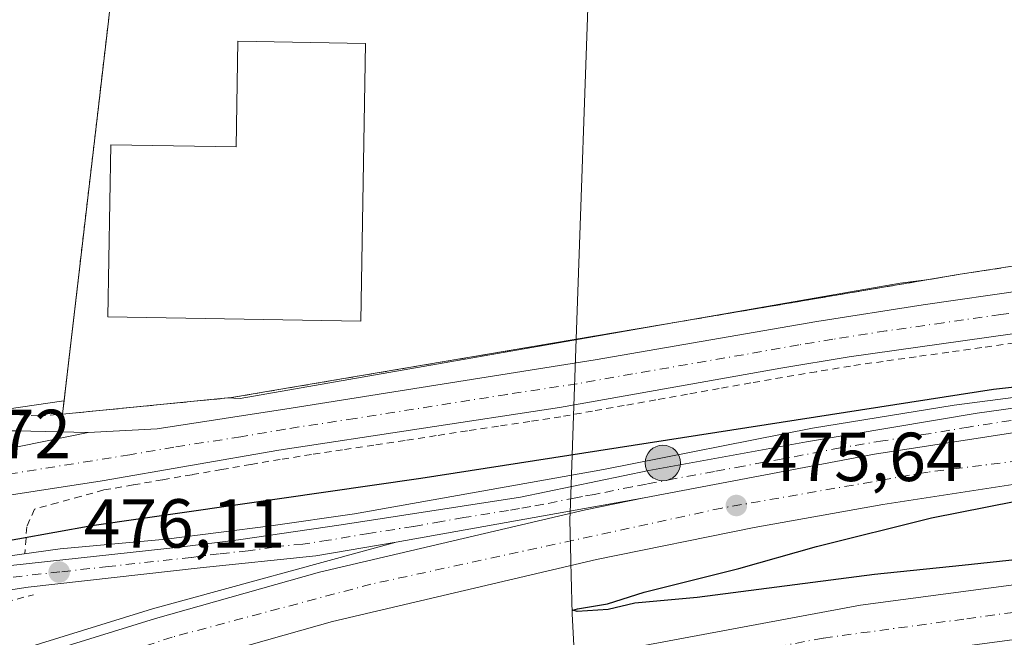
# Model space of a CAD drawing. Units: metres. Extents: x 579890 to 583338, y 4752031 to 4754384.
# Drawn here: x 580585 to 580727, y 4752647 to 4752736 of the extents above; entities that cross this region are included whole.
import ezdxf

# ---------------------------------------------------------------- set-up
doc = ezdxf.new("R2010")
doc.units = ezdxf.units.M
doc.header["$MEASUREMENT"] = 0
doc.linetypes.add('DGN Style 2', pattern=[1.6480167562047852, 0.988810053722871, -0.6592067024819142])
doc.linetypes.add('DGN Style 4', pattern=[2.6384748266838614, 1.318413404963828, -0.6592067024819142, 0.001648016756204785, -0.6592067024819142])
for name, color, linetype, lineweight in [('Alambrada', 7, 'DGN Style 2', 0), ('Arcén (en calzada doble)', 91, 'Continuous', 13), ('Carretera de calzada doble Cxs', 1, 'Continuous', 13), ('Carretera de calzada doble eje', 1, 'DGN Style 4', 0), ('Carretera de calzada única Cxs', 7, 'Continuous', 13), ('Carretera de calzada única eje', 7, 'DGN Style 4', 0), ('Cinta transportadora', 2, 'Continuous', 0), ('Cultivos leñosos CxS', 92, 'Continuous', 0), ('Curva de nivel maestra', 30, 'Continuous', 30), ('Depósito de residuos Cxs', 6, 'Continuous', 0), ('Edificación industrial Cxs', 135, 'Continuous', 13), ('Municipio', 91, 'Continuous', 13), ('Municipio CxS', 4, 'Continuous', 0), ('Núcleo urbano CxS', 7, 'Continuous', 0), ('Planta de tratamiento de residuos CxS', 135, 'Continuous', 0), ('Prado CxS', 92, 'Continuous', 0), ('Punto de cota en terreno', 7, 'Continuous', 0), ('Punto kilométrico de carretera', 7, 'Continuous', 0), ('Rótulo de punto de cota en terreno', 7, 'Continuous', 0)]:
    doc.layers.add(name, color=color, linetype=linetype, lineweight=lineweight)
doc.styles.add('Style-Arial', font='txt')

# ---------------------------------------------------------------- blocks, each defined once
blk = doc.blocks.new('*U19')
at = {"layer": 'Núcleo urbano CxS', "color": 7, "linetype": 'Continuous', "lineweight": 0}
blk.add_polyline3d([(580572.9883000003, 4752678.553099999, 472.957899999994), (580591.4984999998, 4752681.2766, 473.3984999999957), (580591.5066000001, 4752681.277799999, 473.3993000000046), (580591.2801000001, 4752679.340100001, 473.335500000001), (580615.1164999995, 4752681.672, 473.3705000000046), (580616.9419, 4752681.585100001, 473.3702000000048), (580680.5668000003, 4752692.7172, 473.2902000000031), (580680.5713000001, 4752692.718, 473.290599999993), (580680.5757999998, 4752692.718800001, 473.2909000000073), (580712.2883000001, 4752698.267300001, 473.3120000000054), (580716.8114, 4752698.8573, 473.5678000000044), (580720.9600999998, 4752699.5601, 473.4176000000007), (580765.9600999998, 4752706.440099999, 474.706600000005), (580785.5500999996, 4752709.0801, 474.1836999999941), (580794.5235000001, 4752708.993899999, 472.9949000000051), (580796.0429999996, 4752710.435500001, 472.710500000001), (580879.3350999998, 4752713.904100001, 469.8782999999967)], dxfattribs=at)
blk = doc.blocks.new('5PATER')
at = {"layer": 'Cultivos leñosos CxS', "linetype": 'Continuous', "lineweight": 0}
h = blk.add_hatch(color=51, dxfattribs=at)
edge = h.paths.add_edge_path()
edge.add_ellipse((0, 0), major_axis=(-0.1095731443231308, -0.1110710700762829), ratio=0.9994222409660322, start_angle=0, end_angle=360)
blk = doc.blocks.new('5HITCA')
at = {"layer": 'Cinta transportadora', "linetype": 'Continuous', "lineweight": 0}
h = blk.add_hatch(color=1, dxfattribs=at)
edge = h.paths.add_edge_path()
edge.add_arc((0, 0), 0.2558578010358639, 0, 360)
at = {"layer": 'Cinta transportadora', "color": 7, "linetype": 'Continuous', "lineweight": 0}
blk.add_circle((0, 0), 0.2558578010358639, dxfattribs=at)
blk = doc.blocks.new('*U35')
at = {"layer": 'Depósito de residuos Cxs', "color": 6, "linetype": 'Continuous', "lineweight": 0}
for points in [[(580673.1501000002, 4752833.720100001, 484.9036999999954), (580669.8701, 4752786.7601, 473.4456999999966), (580785.2301000003, 4752787.970100001, 480.8090999999986), (580785.4497999996, 4752733.797499999, 473.5504999999976), (580785.5500999996, 4752709.0801, 474.2284999999974), (580773.3239000002, 4752707.432499999, 474.1882999999943), (580765.9600999998, 4752706.440099999, 474.4250999999931), (580720.9600999998, 4752699.5601, 473.7075000000041), (580615.7100999998, 4752681.7301, 473.3920999999973), (580591.2801000001, 4752679.340100001, 473.8159000000014), (580597.9200999998, 4752736.140100001, 474.0268000000069), (580608.4401000004, 4752835.090100001, 472.6402999999991)], [(580635.0701000001, 4752732.940099999, 476.2207000000053), (580616.6201, 4752733.2401, 475.7084999999934), (580616.3701, 4752717.970100001, 479.7744999999995), (580598.2600999996, 4752718.290100001, 475.1652999999933), (580597.8201000001, 4752693.420100001, 476.9554000000062), (580634.3901000004, 4752692.800100001, 476.7580000000017)]]:
    blk.add_polyline3d(points, close=True, dxfattribs=at)

msp = doc.modelspace()

# ---------------------------------------------------------------- linework, layer by layer
at = {"layer": 'Alambrada', "color": 7, "linetype": 'DGN Style 2', "lineweight": 0, "extrusion": (-0.8544278384167028, 0.09798925924814884, 0.5102461896090552), "elevation": -30120.06172149844, "flags": 128}
msp.add_lwpolyline([(-4788037.309998962, 18419.49320339278), (-4787937.805746618, 18421.10535948141), (-4787880.619087826, 18420.86013501754)], dxfattribs=at)
at = {"layer": 'Alambrada', "color": 7, "linetype": 'DGN Style 2', "lineweight": 0}
for points in [[(580608.4401000004, 4752835.090100001, 472.6402999999991), (580673.1501000002, 4752833.720100001, 484.9036999999954), (580669.8701, 4752786.7601, 473.4456999999966), (580785.2301000003, 4752787.970100001, 480.8090999999986), (580785.5500999996, 4752709.0801, 474.2284999999974), (580765.9600999998, 4752706.440099999, 474.4250999999931), (580720.9600999998, 4752699.5601, 473.7075000000041), (580615.7100999998, 4752681.7301, 473.3920999999973), (580591.2801000001, 4752679.340100001, 473.8159000000014)], [(580728.8271000005, 4752689.640100001, 473.7075000000041), (580724.0856999997, 4752688.970100001, 473.6242000000057), (580719.3443, 4752688.300100001, 473.5212000000029), (580714.6029000003, 4752687.630100001, 473.4470000000001), (580709.8614999996, 4752686.960100001, 473.5169000000024), (580705.1201, 4752686.290100001, 473.5589999999939), (580700.2050999999, 4752685.470100001, 473.5442999999942), (580695.2901, 4752684.6501, 473.5069999999978), (580690.7200999996, 4752683.8387, 473.4603999999963), (580686.1501000002, 4752683.027100001, 473.4431999999942), (580681.5800999999, 4752682.215700001, 473.4680999999982), (580677.0100999996, 4752681.404300001, 473.6267999999982), (580672.4401000004, 4752680.592900001, 473.6150999999954), (580667.8701, 4752679.781500001, 473.6606000000029), (580663.3000999996, 4752678.970100001, 473.6551999999938), (580658.7933, 4752678.284499999, 473.6061000000045), (580654.2867000002, 4752677.598900001, 473.5871000000043), (580649.7801000001, 4752676.9133, 473.6916000000056), (580645.2732999995, 4752676.2279, 473.7563999999985), (580640.7666999997, 4752675.542300001, 473.7930000000051), (580636.2600999996, 4752674.856699999, 473.8255000000063), (580631.7533, 4752674.1711, 473.7357000000048), (580627.2467, 4752673.4857, 473.6490000000049), (580622.7401000002, 4752672.800100001, 473.6298999999999), (580618.4917000001, 4752672.061699999, 473.7088999999978), (580614.2433000002, 4752671.3233, 473.8000999999931), (580609.9951, 4752670.585100001, 473.8592999999965), (580605.7467, 4752669.846700001, 473.9048000000039), (580601.4983000001, 4752669.108300001, 473.9278000000049), (580597.2500999998, 4752668.370100001, 473.891499999998), (580593.9067000002, 4752667.450099999, 473.8712999999989), (580590.5632999997, 4752666.530099999, 474.0859999999957), (580587.2200999996, 4752665.610099999, 474.2526999999973), (580586.1201, 4752663.050100001, 474.8804999999993), (580585.8601000002, 4752659.1601, 475.6517000000022)], [(580547.3901000004, 4752681.640100001, 474.4383999999991), (580565.3501000004, 4752680.220100001, 473.4257000000071), (580587.8400999998, 4752679.090100001, 473.5195999999996), (580591.2801000001, 4752679.340100001, 473.8159000000014)], [(580575.1754999999, 4752650.060500001, 475.968200000003), (580587.0817999998, 4752653.235500001, 476.2673999999971)]]:
    msp.add_polyline3d(points, dxfattribs=at)
at = {"layer": 'Arcén (en calzada doble)', "color": 91, "linetype": 'Continuous', "lineweight": 13}
for points in [[(581142.7801000001, 4752700.130100001, 471.892200000002), (581106.0701000001, 4752694.4301, 473.7296999999963), (581086.4801000003, 4752692.220100001, 473.0304000000033), (581065.7600999996, 4752690.9301, 473.2265999999945), (581035.4600999998, 4752689.860099999, 471.7477000000072), (581022.6001000004, 4752689.420100001, 473.8288999999932), (580913.6401000004, 4752688.0801, 473.5105999999942), (580878.1700999998, 4752687.610099999, 473.4774000000034), (580876.2801000001, 4752687.590100001, 473.7890999999945), (580854.0301000001, 4752687.210100001, 474.7207999999956), (580802.6001000004, 4752688.440099999, 475.1649000000034), (580781.6901000004, 4752687.5101, 475.2960000000021), (580750.1601, 4752684.540100001, 475.0684999999939), (580720.1201, 4752680.6501, 475.2026999999944), (580699.6201, 4752677.300100001, 475.4453000000067), (580669.4401000004, 4752671.340100001, 475.630799999999), (580633.4801000003, 4752664.920100001, 475.873900000006), (580621.3701, 4752663.210100001, 476.0947000000015), (580606.2600999996, 4752661.2601, 476.3163000000059), (580590.9600999998, 4752659.880100001, 475.7983999999997), (580578.8300999999, 4752658.170100001, 475.4361999999965), (580566.5500999996, 4752655.3301, 474.903999999995), (580552.0301000001, 4752652.090100001, 474.3157000000065)], [(580639.5100999996, 4752660.850099999, 476.1073000000034), (580604.3000999996, 4752651.1801, 476.4919999999984), (580582.0100999996, 4752644.3101, 476.6950999999972)]]:
    msp.add_polyline3d(points, dxfattribs=at)
at = {"layer": 'Carretera de calzada doble Cxs', "color": 1, "linetype": 'Continuous', "lineweight": 13}
for points in [[(580582.4600999998, 4752642.920100001, 476.7618999999977), (580604.7001, 4752649.780099999, 476.4716999999946), (580628.4200999998, 4752656.4901, 476.1981999999989), (580666.8501000004, 4752665.5101, 475.8392000000022), (580675.3101000004, 4752667.2401, 475.7716999999975), (580708.5800999999, 4752673.5701, 475.5252999999939), (580733.2500999998, 4752677.370100001, 475.3999999999942), (580754.7901, 4752679.880100001, 475.274900000004), (580782.3400999998, 4752682.130100001, 475.1389999999956), (580812.7301000003, 4752684.140100001, 474.8758999999991), (580837.9801000003, 4752685.120100001, 474.7541000000056), (580854.1300999997, 4752685.7501, 474.7111000000005), (580878.2100999998, 4752685.9901, 473.7750999999989)], [(580675.3101000004, 4752667.2401, 475.7716999999975), (580708.5800999999, 4752673.5701, 475.5252999999939), (580733.2500999998, 4752677.370100001, 475.3999999999942), (580754.7901, 4752679.880100001, 475.274900000004), (580782.3400999998, 4752682.130100001, 475.1389999999956), (580812.7301000003, 4752684.140100001, 474.8758999999991), (580837.9801000003, 4752685.120100001, 474.7541000000056)], [(580878.4501, 4752678.610099999, 478.7658999999985), (580854.3101000004, 4752678.370100001, 474.7033999999985), (580813.1101000002, 4752676.770099999, 474.7584999999963), (580782.8701, 4752674.770099999, 474.8310000000056), (580755.5100999996, 4752672.530099999, 474.999100000001), (580734.2301000003, 4752670.050100001, 475.1036000000022), (580709.7901, 4752666.290100001, 475.2535999999964), (580691.1901000004, 4752662.940099999, 475.3956999999937), (580668.4301000005, 4752658.300100001, 475.6297999999952), (580630.2701000003, 4752649.340100001, 475.9890000000014), (580606.7901, 4752642.700099999, 476.3191999999981), (580584.7500999998, 4752635.9001, 476.5629999999946), (580567.1501000002, 4752629.8201, 476.9630999999936), (580530.1501000002, 4752615.7401, 477.3366999999998), (580494.5100999996, 4752600.220100001, 477.9459000000061), (580460.4301000005, 4752583.020099999, 478.6071999999986), (580442.5100999996, 4752573.5001, 478.9695000000065), (580410.5500999996, 4752554.860099999, 479.531799999997), (580387.5500999996, 4752540.540100001, 480.0338000000047), (580362.7021000005, 4752524.578299999, 480.6517000000022)], [(580878.4501, 4752678.610099999, 478.7658999999985), (580854.3101000004, 4752678.370100001, 474.7033999999985), (580813.1101000002, 4752676.770099999, 474.7584999999963), (580782.8701, 4752674.770099999, 474.8310000000056), (580755.5100999996, 4752672.530099999, 474.999100000001), (580734.2301000003, 4752670.050100001, 475.1036000000022), (580709.7901, 4752666.290100001, 475.2535999999964), (580691.1901000004, 4752662.940099999, 475.3956999999937), (580668.4301000005, 4752658.300100001, 475.6297999999952), (580630.2701000003, 4752649.340100001, 475.9890000000014), (580606.7901, 4752642.700099999, 476.3191999999981), (580584.7500999998, 4752635.9001, 476.5629999999946)], [(580361.0679000001, 4752532.305500001, 480.6530000000057), (580383.6001000004, 4752546.780099999, 480.5696000000025), (580406.7401000002, 4752561.1801, 479.832899999994), (580438.9200999998, 4752579.950099999, 479.1910000000062), (580457.0301000001, 4752589.5801, 478.9793000000063), (580491.3701, 4752606.9101, 478.3568999999989), (580527.3601000002, 4752622.5801, 477.5724000000046), (580564.6300999997, 4752636.7601, 477.1193999999959), (580582.4600999998, 4752642.920100001, 476.7618999999977), (580604.7001, 4752649.780099999, 476.4716999999946), (580628.4200999998, 4752656.4901, 476.1981999999989), (580666.8501000004, 4752665.5101, 475.8392000000022), (580675.3101000004, 4752667.2401, 475.7716999999975)], [(580365.6858999999, 4752510.469699999, 480.6579000000056), (580370.4700999996, 4752513.5801, 480.6233999999968), (580422.7901, 4752546.300100001, 479.7014999999956), (580444.7100999998, 4752559.020099999, 479.585500000001), (580470.3901000004, 4752572.700099999, 478.9315999999963), (580493.4301000005, 4752584.140100001, 478.2066999999952), (580513.2301000003, 4752593.2601, 478.251099999994), (580532.6700999998, 4752601.7401, 478.0334000000003), (580556.1101000002, 4752611.020099999, 477.5265000000073), (580577.7901, 4752619.020099999, 477.2118999999948), (580601.2301000003, 4752626.620100001, 476.8675999999978), (580621.6700999998, 4752632.860099999, 476.5234000000055), (580666.7901, 4752644.300100001, 476.0142000000051), (580706.5900999998, 4752651.7301, 475.9750000000058), (580755.8701, 4752658.290100001, 475.388300000006), (580783.1501000002, 4752660.770099999, 475.5994000000064), (580813.1901000004, 4752662.130100001, 475.6744999999937), (580852.2301000003, 4752663.170100001, 475.0525999999954), (580881.4001000002, 4752663.440099999, 475.5050999999949)], [(580577.7901, 4752619.020099999, 477.2118999999948), (580601.2301000003, 4752626.620100001, 476.8675999999978), (580621.6700999998, 4752632.860099999, 476.5234000000055), (580666.7901, 4752644.300100001, 476.0142000000051), (580706.5900999998, 4752651.7301, 475.9750000000058), (580755.8701, 4752658.290100001, 475.388300000006), (580783.1501000002, 4752660.770099999, 475.5994000000064), (580813.1901000004, 4752662.130100001, 475.6744999999937), (580852.2301000003, 4752663.170100001, 475.0525999999954), (580881.4001000002, 4752663.440099999, 475.5050999999949), (580883.5601000004, 4752655.610099999, 475), (580852.3701, 4752655.3201, 475.0653000000021), (580813.4700999996, 4752654.280099999, 474.9716999999946), (580783.6801000005, 4752652.9301, 474.9294999999984), (580756.7401000002, 4752650.4901, 474.9884000000021), (580707.8300999999, 4752643.970100001, 475.1926999999997), (580668.4801000003, 4752636.630100001, 475.4744000000064), (580623.7801000001, 4752625.300100001, 476.0954000000056), (580603.5900999998, 4752619.130100001, 476.2078000000038), (580580.3601000002, 4752611.600099999, 476.5277999999962)]]:
    msp.add_polyline3d(points, dxfattribs=at)
at = {"layer": 'Carretera de calzada doble eje', "color": 1, "linetype": 'DGN Style 4', "lineweight": 0}
for points in [[(580846.7200999996, 4752681.550100001, 474.6989000000031), (580810.5100999996, 4752680.300100001, 474.8557000000001), (580767.5100999996, 4752677.270099999, 475.0794000000024), (580716.3400999998, 4752670.970100001, 475.3779000000068), (580686.5401, 4752665.7601, 475.5856000000058), (580635.8501000004, 4752654.7501, 476.0586000000039), (580607.1401000004, 4752647.110099999, 476.3901999999944), (580563.2801000001, 4752632.5701, 476.9872999999934), (580541.1901000004, 4752624.2401, 477.3245000000024), (580511.3901000004, 4752611.7501, 477.7649999999995), (580487.6901000004, 4752600.890100001, 478.1820000000008), (580444.5701000001, 4752579.200099999, 479.0578999999998), (580398.1101000002, 4752552.0001, 479.9104999999981), (580362.3701, 4752528.7301, 480.6208000000043), (580359.4464999996, 4752526.9155, 480.6986000000034), (580321.8501000004, 4752503.5801, 481.5169000000024), (580303.1901000004, 4752490.4901, 481.9008999999933)], [(580394.8101000004, 4752524.630100001, 480.3022999999957), (580433.7500999998, 4752547.950099999, 479.3049000000028), (580459.4301000005, 4752562.620100001, 478.7364999999991), (580488.9901000002, 4752577.770099999, 478.1891000000033), (580516.0500999996, 4752589.8301, 477.7118000000046), (580537.4901000002, 4752599.290100001, 477.337400000004), (580558.9401000004, 4752607.770099999, 476.9526999999944), (580584.8601000002, 4752617.470100001, 476.6138999999966), (580602.5800999999, 4752622.4101, 476.3058000000019), (580624.8701, 4752629.0801, 476.0963000000047), (580648.1300999997, 4752635.380100001, 475.8034999999945), (580670.3000999996, 4752641.0801, 475.6152000000002), (580701.2200999996, 4752646.970100001, 475.3632999999973), (580721.9401000004, 4752649.7601, 475.2572999999975), (580745.9200999998, 4752653.030099999, 475.1539000000049), (580771.2401000002, 4752656.190099999, 475.0954000000056), (580794.1401000004, 4752657.640100001, 475.0525999999954), (580819.5100999996, 4752658.100099999, 475.0868999999948), (580847.2500999998, 4752658.700099999, 475.0589999999939), (580882.5201000003, 4752659.380100001, 475.1863000000012)]]:
    msp.add_polyline3d(points, dxfattribs=at)
at = {"layer": 'Carretera de calzada única Cxs', "color": 7, "linetype": 'Continuous', "lineweight": 13, "extrusion": (-0.004386424840972326, -0.0008860950916139571, 0.9999899870061716), "elevation": -6284.312791334403, "flags": 128}
msp.add_lwpolyline([(580591.4826121313, 4752672.957416717), (580565.5923427284, 4752667.727414662)], dxfattribs=at)
msp.add_lwpolyline([(580591.4826121313, 4752672.957416717), (580565.5923427284, 4752667.727414662)], dxfattribs=at)
at = {"layer": 'Carretera de calzada única Cxs', "color": 7, "linetype": 'Continuous', "lineweight": 13}
for points in [[(580569.1001000004, 4752671.4301, 473.6334999999963), (580594.9901000002, 4752676.6601, 473.7516999999935), (580604.9801000003, 4752677.2301, 473.574099999998), (580624.3400999998, 4752680.220100001, 473.6355999999942), (580668.2401000002, 4752687.170100001, 473.6361999999936), (580700.2600999996, 4752692.720100001, 473.4419000000053), (580715.6201, 4752695.140100001, 473.4434000000037), (580744.9901000002, 4752699.380100001, 473.6809999999969), (580769.7801000001, 4752702.5801, 473.6955000000017), (580782.4101, 4752704.090100001, 474.0503000000026), (580788.1971000005, 4752704.6775, 473.8908999999985), (580790.6643000003, 4752704.9279, 473.8080999999948), (580792.3601000002, 4752705.100099999, 473.7360000000045), (580802.8400999998, 4752705.7301, 473.696100000001), (580835.7701000003, 4752707.0701, 474.1469999999972), (580859.7701000003, 4752707.950099999, 474.2073999999994), (580873.7901, 4752708.110099999, 473.8193000000028)], [(580594.9901000002, 4752676.6601, 473.7516999999935), (580604.9801000003, 4752677.2301, 473.574099999998), (580624.3400999998, 4752680.220100001, 473.6355999999942), (580668.2401000002, 4752687.170100001, 473.6361999999936), (580700.2600999996, 4752692.720100001, 473.4419000000053), (580715.6201, 4752695.140100001, 473.4434000000037), (580744.9901000002, 4752699.380100001, 473.6809999999969), (580769.7801000001, 4752702.5801, 473.6955000000017), (580782.4101, 4752704.090100001, 474.0503000000026), (580788.1971000005, 4752704.6775, 473.8908999999985)], [(580873.5100999996, 4752701.360099999, 474.2206000000006), (580810.6700999998, 4752700.860099999, 474.5841999999975), (580799.5701000001, 4752700.3201, 474.777700000006), (580780.1901000004, 4752698.2401, 474.3755999999995), (580765.3000999996, 4752696.520099999, 473.811400000006), (580738.1101000002, 4752692.300100001, 473.5092000000004), (580704.9200999998, 4752687.610099999, 473.3350000000065), (580695.0601000004, 4752685.970100001, 473.3986000000005), (580663.0800999999, 4752680.290100001, 473.5737999999984), (580622.5201000003, 4752674.120100001, 473.6203999999998), (580597.0301000001, 4752669.690099999, 473.8236999999936), (580567.9301000005, 4752665.200099999, 473.7562999999937), (580548.5401, 4752662.2401, 473.5987000000023), (580536.0701000001, 4752661.030099999, 473.5703000000067), (580531.5701000001, 4752660.0801, 473.5449999999983)], [(580873.5100999996, 4752701.360099999, 474.2206000000006), (580810.6700999998, 4752700.860099999, 474.5841999999975), (580799.5701000001, 4752700.3201, 474.777700000006), (580780.1901000004, 4752698.2401, 474.3755999999995), (580765.3000999996, 4752696.520099999, 473.811400000006), (580738.1101000002, 4752692.300100001, 473.5092000000004), (580704.9200999998, 4752687.610099999, 473.3350000000065), (580695.0601000004, 4752685.970100001, 473.3986000000005), (580663.0800999999, 4752680.290100001, 473.5737999999984), (580622.5201000003, 4752674.120100001, 473.6203999999998), (580597.0301000001, 4752669.690099999, 473.8236999999936), (580567.9301000005, 4752665.200099999, 473.7562999999937)], [(580531.5701000001, 4752660.0801, 473.5449999999983), (580525.0100999996, 4752658.120100001, 473.5144), (580522.6001000004, 4752655.970100001, 473.581600000005), (580521.3300999999, 4752653.3301, 473.6606999999931), (580521.3701, 4752651.460100001, 473.7201999999961), (580522.6101000002, 4752649.3101, 473.8105999999971), (580525.1901000004, 4752648.670100001, 473.8567000000039), (580533.9401000004, 4752649.3201, 473.9407000000065), (580543.8101000004, 4752650.550100001, 474.0905000000057), (580552.0301000001, 4752652.090100001, 474.3157000000065), (580578.8901000004, 4752656.940099999, 475.6070000000037), (580608.5601000004, 4752660.1501, 476.389599999995), (580616.7100999998, 4752661.1801, 476.1921000000002), (580631.5601000004, 4752663.340100001, 476.0984000000026), (580657.4501, 4752667.350099999, 475.9097000000039), (580675.9801000003, 4752671.190099999, 475.7587000000058), (580698.7500999998, 4752675.340100001, 475.4937999999966), (580723.4101, 4752679.460100001, 475.374100000001), (580740.3901000004, 4752681.840100001, 475.383600000001), (580770.5701000001, 4752684.8101, 475.343399999998), (580792.6101000002, 4752686.380100001, 475.1255999999995), (580812.3000999996, 4752686.2601, 474.8885000000009), (580837.9801000003, 4752685.120100001, 474.7541000000056)], [(580578.8901000004, 4752656.940099999, 475.6070000000037), (580608.5601000004, 4752660.1501, 476.389599999995), (580616.7100999998, 4752661.1801, 476.1921000000002), (580631.5601000004, 4752663.340100001, 476.0984000000026), (580657.4501, 4752667.350099999, 475.9097000000039), (580675.9801000003, 4752671.190099999, 475.7587000000058), (580698.7500999998, 4752675.340100001, 475.4937999999966), (580723.4101, 4752679.460100001, 475.374100000001), (580740.3901000004, 4752681.840100001, 475.383600000001), (580770.5701000001, 4752684.8101, 475.343399999998), (580792.6101000002, 4752686.380100001, 475.1255999999995), (580812.3000999996, 4752686.2601, 474.8885000000009), (580837.9801000003, 4752685.120100001, 474.7541000000056), (580812.7301000003, 4752684.140100001, 474.8758999999991), (580782.3400999998, 4752682.130100001, 475.1389999999956), (580754.7901, 4752679.880100001, 475.274900000004), (580733.2500999998, 4752677.370100001, 475.3999999999942), (580708.5800999999, 4752673.5701, 475.5252999999939), (580675.3101000004, 4752667.2401, 475.7716999999975), (580639.5100999996, 4752660.850099999, 476.1073000000034), (580627.8701, 4752658.860099999, 476.2433000000019), (580611.1601, 4752657.100099999, 476.420299999998), (580586.3101000004, 4752654.300100001, 476.1579999999958), (580573.5900999998, 4752652.380100001, 475.3796000000002)], [(580675.3101000004, 4752667.2401, 475.7716999999975), (580708.5800999999, 4752673.5701, 475.5252999999939), (580733.2500999998, 4752677.370100001, 475.3999999999942), (580754.7901, 4752679.880100001, 475.274900000004), (580782.3400999998, 4752682.130100001, 475.1389999999956), (580812.7301000003, 4752684.140100001, 474.8758999999991), (580837.9801000003, 4752685.120100001, 474.7541000000056)], [(580459.2701000003, 4752663.7401, 473.3709999999992), (580467.4301000005, 4752673.5001, 473.3304999999964), (580473.0701000001, 4752678.380100001, 473.2629000000015), (580478.8701, 4752681.100099999, 473.2284000000073), (580485.1901000004, 4752682.540100001, 473.229800000001), (580493.0701000001, 4752682.540100001, 473.2382999999973), (580514.5500999996, 4752681.340100001, 473.1744000000036), (580571.1501000002, 4752676.940099999, 473.4747999999963), (580584.6300999997, 4752676.940099999, 474.2407999999996), (580594.9901000002, 4752676.6601, 473.7516999999935)], [(580675.3101000004, 4752667.2401, 475.7716999999975), (580639.5100999996, 4752660.850099999, 476.1073000000034), (580627.8701, 4752658.860099999, 476.2433000000019), (580611.1601, 4752657.100099999, 476.420299999998), (580586.3101000004, 4752654.300100001, 476.1579999999958), (580573.5900999998, 4752652.380100001, 475.3796000000002), (580541.7500999998, 4752645.9001, 474.0763000000007), (580535.8101000004, 4752644.530099999, 473.9377999999998), (580525.1101000002, 4752641.5801, 473.8610000000045), (580521.9501, 4752641.0601, 473.8555999999954)]]:
    msp.add_polyline3d(points, dxfattribs=at)
msp.add_polyline3d([(580594.9901000002, 4752676.6601, 473.7516999999935), (580569.1001000004, 4752671.4301, 473.6334999999963), (580565.4301000005, 4752672.460100001, 473.6119000000036), (580500.6700999998, 4752677.100099999, 473.4945000000008), (580492.3101000004, 4752677.420100001, 473.4900000000052), (580485.6700999998, 4752676.860099999, 473.4858999999997), (580480.3501000004, 4752675.1801, 473.457899999994), (580475.8701, 4752672.460100001, 473.420299999998), (580472.3901000004, 4752668.380100001, 473.3628000000026), (580469.9901000002, 4752663.340100001, 473.3657999999996), (580459.2701000003, 4752663.7401, 473.3709999999992), (580467.4301000005, 4752673.5001, 473.3304999999964), (580473.0701000001, 4752678.380100001, 473.2629000000015), (580478.8701, 4752681.100099999, 473.2284000000073), (580485.1901000004, 4752682.540100001, 473.229800000001), (580493.0701000001, 4752682.540100001, 473.2382999999973), (580514.5500999996, 4752681.340100001, 473.1744000000036), (580571.1501000002, 4752676.940099999, 473.4747999999963), (580584.6300999997, 4752676.940099999, 474.2407999999996)], close=True, dxfattribs=at)
at = {"layer": 'Carretera de calzada única eje', "color": 7, "linetype": 'DGN Style 4', "lineweight": 0}
for points in [[(580789.2405000003, 4752701.997500001, 473.9876999999979), (580786.1401000004, 4752701.6801, 474.022100000002), (580781.3000999996, 4752701.1601, 474.0157999999938), (580774.9801000003, 4752700.4101, 473.8735000000015), (580767.5401, 4752699.550100001, 473.6419000000024), (580760.7401000002, 4752698.4901, 473.6049000000058), (580748.3501000004, 4752696.890100001, 473.548299999995), (580741.5500999996, 4752695.840100001, 473.5400999999983), (580726.8601000002, 4752693.720100001, 473.4467000000004), (580718.5701000001, 4752692.550100001, 473.3905999999988), (580710.2701000003, 4752691.370100001, 473.3702999999951), (580702.5900999998, 4752690.1601, 473.343200000003), (580697.6601, 4752689.340100001, 473.3457000000053), (580689.6601, 4752687.920100001, 473.3340999999928), (580673.6501000002, 4752685.1501, 473.4228000000003), (580665.6601, 4752683.7301, 473.4953999999998), (580655.5201000003, 4752682.190099999, 473.5464000000065), (580633.5701000001, 4752678.710100001, 473.6310999999987), (580623.4301000005, 4752677.170100001, 473.597299999994), (580617.0601000004, 4752676.0601, 473.5880000000034), (580607.3800999997, 4752674.5701, 473.6055999999954), (580601.0000999998, 4752673.460100001, 473.6591999999946), (580575.7901, 4752669.440099999, 473.6888999999938)], [(580728.3201000001, 4752678.4101, 475.4481999999989), (580722.1601, 4752677.460100001, 475.5114999999933), (580715.9901000002, 4752676.4301, 475.523000000001), (580709.8201000001, 4752675.4801, 475.5310999999929), (580703.6601, 4752674.450099999, 475.5437999999995), (580695.3400999998, 4752672.870100001, 475.6040000000066), (580689.6501000002, 4752671.8301, 475.6909000000014), (580685.4901000002, 4752671.040100001, 475.7274999999936), (580679.8000999996, 4752670.0101, 475.7508999999991), (580675.6401000004, 4752669.210100001, 475.767200000002), (580673.5900999998, 4752668.850099999, 475.7786000000052), (580668.9600999998, 4752667.890100001, 475.8190000000032), (580668.1201, 4752667.7401, 475.8353999999963), (580666.4101, 4752667.4301, 475.8699000000051), (580665.4301000005, 4752667.2601, 475.8775000000023), (580660.8000999996, 4752666.300100001, 475.9005000000034), (580658.9401000004, 4752665.970100001, 475.9046999999992), (580657.3300999999, 4752665.6801, 475.9100999999937), (580655.7200999996, 4752665.4001, 475.9128000000055), (580649.2500999998, 4752664.390100001, 475.9536999999983), (580646.0201000003, 4752663.8201, 475.9842999999965), (580642.0000999998, 4752663.100099999, 476.043399999995), (580635.5301000001, 4752662.100099999, 476.1720999999961), (580629.7200999996, 4752661.100099999, 476.2397000000056), (580626.0000999998, 4752660.5601, 476.2823000000063), (580621.8201000001, 4752660.120100001, 476.2920000000013), (580618.1101000002, 4752659.5801, 476.2617000000028), (580613.9301000005, 4752659.140100001, 476.2888999999996), (580609.8601000002, 4752658.620100001, 476.4091999999946), (580604.4501, 4752658.020099999, 476.4231), (580597.9301000005, 4752657.3101, 476.4208999999974), (580590.9200999998, 4752656.520099999, 476.3108000000066), (580582.6001000004, 4752655.620100001, 475.8784000000014)]]:
    msp.add_polyline3d(points, dxfattribs=at)
at = {"layer": 'Curva de nivel maestra', "color": 30, "linetype": 'Continuous', "lineweight": 30, "elevation": 475, "flags": 128}
for points in [[(580776.1100000005, 4752688.5601), (580725.7699999996, 4752682.9001), (580643.04, 4752670.030099999), (580595.5199999996, 4752663.190099999), (580574.1100000005, 4752659.350099999)], [(580737, 4752659.120100001), (580721.2800000003, 4752657.440099999), (580708.5800000001, 4752656.1601), (580682.9900000002, 4752652.8201), (580673.9900000002, 4752652.0001), (580670.1399999997, 4752651.100099999), (580665.6500000004, 4752650.790100001), (580665, 4752651.020099999), (580665.6699999999, 4752651.200099999), (580670, 4752651.9301), (580675.3399999999, 4752653.610099999), (580689, 4752657.0001), (580700.2199999997, 4752660.200099999), (580716.8300000001, 4752664.3301), (580737.04, 4752668.360099999)]]:
    msp.add_lwpolyline(points, dxfattribs=at)
at = {"layer": 'Depósito de residuos Cxs', "color": 6, "linetype": 'Continuous', "lineweight": 0, "extrusion": (-0.8544278384167028, 0.09798925924814884, 0.5102461896090552), "elevation": -30120.06172149844, "flags": 128}
msp.add_lwpolyline([(-4787880.619087826, 18420.86013501754), (-4787937.805746618, 18421.10535948141), (-4788037.309998962, 18419.49320339278)], dxfattribs=at)
at = {"layer": 'Depósito de residuos Cxs', "color": 6, "linetype": 'Continuous', "lineweight": 0}
for points in [[(580673.1501000002, 4752833.720100001, 484.9036999999954), (580669.8701, 4752786.7601, 473.4456999999966), (580785.2301000003, 4752787.970100001, 480.8090999999986), (580785.4497999996, 4752733.797499999, 473.5504999999976), (580785.5500999996, 4752709.0801, 474.2284999999974), (580773.3239000002, 4752707.432499999, 474.1882999999943), (580765.9600999998, 4752706.440099999, 474.4250999999931), (580720.9600999998, 4752699.5601, 473.7075000000041), (580615.7100999998, 4752681.7301, 473.3920999999973), (580591.2801000001, 4752679.340100001, 473.8159000000014)], [(580635.0701000001, 4752732.940099999, 476.2207000000053), (580616.6201, 4752733.2401, 475.7084999999934), (580616.3701, 4752717.970100001, 479.7744999999995), (580598.2600999996, 4752718.290100001, 475.1652999999933), (580597.8201000001, 4752693.420100001, 476.9554000000062), (580634.3901000004, 4752692.800100001, 476.7580000000017), (580635.0701000001, 4752732.940099999, 476.2207000000053)]]:
    msp.add_polyline3d(points, dxfattribs=at)
at = {"layer": 'Edificación industrial Cxs', "color": 135, "linetype": 'Continuous', "lineweight": 13, "elevation": 479.7744999999995, "flags": 128}
msp.add_lwpolyline([(580635.0701000001, 4752732.940099999), (580634.3901000004, 4752692.800100001), (580597.8201000001, 4752693.420100001), (580598.2600999996, 4752718.290100001), (580616.3701, 4752717.970100001), (580616.6201, 4752733.2401)], close=True, dxfattribs=at)
at = {"layer": 'Edificación industrial Cxs', "color": 135, "linetype": 'Continuous', "lineweight": 13}
msp.add_polyline3d([(580635.0701000001, 4752732.940099999, 476.2207000000053), (580616.6201, 4752733.2401, 475.7084999999934), (580616.3701, 4752717.970100001, 479.7744999999995), (580598.2600999996, 4752718.290100001, 475.1652999999933), (580597.8201000001, 4752693.420100001, 476.9554000000062), (580634.3901000004, 4752692.800100001, 476.7580000000017), (580635.0701000001, 4752732.940099999, 476.2207000000053)], dxfattribs=at)
at = {"layer": 'Municipio', "color": 91, "linetype": 'Continuous', "lineweight": 13, "flags": 128}
msp.add_lwpolyline([(580663.7909999989, 4752570.384000001), (580664.329, 4752579.409000001), (580665.2949999983, 4752594.381), (580665.5820000003, 4752599.371000002), (580665.8149999991, 4752604.364999999), (580665.973999999, 4752609.363000002), (580666.0629999996, 4752614.937000002), (580666.0759999994, 4752619.936000001), (580666.0249999992, 4752624.936000001), (580665.9099999992, 4752629.936000001), (580665.7329999988, 4752634.935999999), (580664.8999999989, 4752650.454), (580664.770999998, 4752656.061000002), (580664.7279999992, 4752657.873000001), (580664.72, 4752658.207000002), (580664.5839999988, 4752664.065999998), (580664.6629999982, 4752666.298000001), (580665.1109999977, 4752679.088999999), (580665.4519999984, 4752688.809000002), (580667.513999999, 4752747.686000003)], dxfattribs=at)
msp.add_lwpolyline([(580663.7909999989, 4752570.384000001), (580664.329, 4752579.409000001), (580665.2949999983, 4752594.381), (580665.5820000003, 4752599.371000002), (580665.8149999991, 4752604.364999999), (580665.973999999, 4752609.363000002), (580666.0629999996, 4752614.937000002), (580666.0759999994, 4752619.936000001), (580666.0249999992, 4752624.936000001), (580665.9099999992, 4752629.936000001), (580665.7329999988, 4752634.935999999), (580664.8999999989, 4752650.454), (580664.770999998, 4752656.061000002), (580664.7279999992, 4752657.873000001), (580664.72, 4752658.207000002), (580664.5839999988, 4752664.065999998), (580664.6629999982, 4752666.298000001), (580665.1109999977, 4752679.088999999), (580665.4519999984, 4752688.809000002), (580667.513999999, 4752747.686000003)], dxfattribs=at)
at = {"layer": 'Municipio CxS', "color": 4, "linetype": 'Continuous', "lineweight": 0, "flags": 128}
for points in [[(580663.7909999997, 4752570.384000001), (580664.3290000008, 4752579.409), (580665.2949999992, 4752594.380999999), (580665.5820000012, 4752599.371), (580665.815, 4752604.365), (580665.9739999999, 4752609.363000001), (580666.0630000005, 4752614.937000001), (580666.0760000002, 4752619.936000001), (580666.025, 4752624.936000001), (580665.9099999999, 4752629.936000001), (580665.7329999997, 4752634.936000001), (580664.8999999998, 4752650.454), (580664.7709999988, 4752656.061000001), (580664.728, 4752657.872999999), (580664.7200000008, 4752658.207000001), (580664.5839999996, 4752664.065999999), (580664.6629999991, 4752666.297999999), (580665.1109999985, 4752679.089000001), (580665.4519999993, 4752688.809000001), (580667.5140000001, 4752747.686000002)], [(580667.5140000001, 4752747.686000002), (580665.4519999993, 4752688.809000001), (580665.1109999985, 4752679.089000001), (580664.6629999991, 4752666.297999999), (580664.5839999996, 4752664.065999999), (580664.7200000008, 4752658.207000001), (580664.728, 4752657.872999999), (580664.7709999988, 4752656.061000001), (580664.8999999998, 4752650.454), (580665.7329999997, 4752634.936000001), (580665.9099999999, 4752629.936000001), (580666.025, 4752624.936000001), (580666.0760000002, 4752619.936000001), (580666.0630000005, 4752614.937000001), (580665.9739999999, 4752609.363000001), (580665.815, 4752604.365), (580665.5820000012, 4752599.371), (580665.2949999992, 4752594.380999999), (580664.3290000008, 4752579.409), (580663.7909999997, 4752570.384000001)]]:
    msp.add_lwpolyline(points, dxfattribs=at)
at = {"layer": 'Núcleo urbano CxS', "color": 7, "linetype": 'Continuous', "lineweight": 0}
msp.add_polyline3d([(580673.1501000002, 4752833.720100001, 472.1248000000051), (580669.8701, 4752786.7601, 473.2997000000032), (580785.2301000003, 4752787.970100001, 471.8724999999977), (580785.5500999996, 4752709.0801, 474.1836999999941), (580765.9600999998, 4752706.440099999, 474.706600000005), (580720.9600999998, 4752699.5601, 473.4176000000007), (580716.8114, 4752698.8573, 473.5678000000044), (580712.2883000001, 4752698.267300001, 473.3120000000054), (580680.5757999998, 4752692.718800001, 473.2909000000073), (580680.5713000001, 4752692.718, 473.290599999993), (580680.5668000003, 4752692.7172, 473.2902000000031), (580616.9419, 4752681.585100001, 473.3702000000048), (580615.1164999995, 4752681.672, 473.3705000000046), (580591.2801000001, 4752679.340100001, 473.335500000001), (580591.5066000001, 4752681.277799999, 473.3993000000046), (580591.7045999998, 4752682.971100001, 473.5206999999937), (580597.9200999998, 4752736.140100001, 472.8631000000024), (580608.4401000004, 4752835.090100001, 471.6515999999974), (580664.0564000001, 4752833.912599999, 471.7655999999988), (580664.0935000004, 4752833.9133, 471.7654000000039)], close=True, dxfattribs=at)
for points in [[(580673.1501000002, 4752833.720100001, 472.1248000000051), (580664.0935000004, 4752833.9133, 471.7654000000039), (580664.0564000001, 4752833.912599999, 471.7655999999988), (580608.4401000004, 4752835.090100001, 471.6515999999974), (580597.9200999998, 4752736.140100001, 472.8631000000024), (580591.7045999998, 4752682.971100001, 473.5206999999937), (580591.5066000001, 4752681.277799999, 473.3993000000046)], [(580591.5066000001, 4752681.277799999, 473.3993000000046), (580591.2801000001, 4752679.340100001, 473.335500000001), (580615.1164999995, 4752681.672, 473.3705000000046), (580616.9419, 4752681.585100001, 473.3702000000048), (580680.5668000003, 4752692.7172, 473.2902000000031), (580680.5713000001, 4752692.718, 473.290599999993), (580680.5757999998, 4752692.718800001, 473.2909000000073), (580712.2883000001, 4752698.267300001, 473.3120000000054), (580716.8114, 4752698.8573, 473.5678000000044), (580720.9600999998, 4752699.5601, 473.4176000000007), (580765.9600999998, 4752706.440099999, 474.706600000005), (580785.5500999996, 4752709.0801, 474.1836999999941)], [(580591.5066000001, 4752681.277799999, 473.3993000000046), (580591.2801000001, 4752679.340100001, 473.335500000001), (580615.1164999995, 4752681.672, 473.3705000000046), (580616.9419, 4752681.585100001, 473.3702000000048), (580680.5668000003, 4752692.7172, 473.2902000000031), (580680.5713000001, 4752692.718, 473.290599999993), (580680.5757999998, 4752692.718800001, 473.2909000000073), (580712.2883000001, 4752698.267300001, 473.3120000000054), (580716.8114, 4752698.8573, 473.5678000000044), (580720.9600999998, 4752699.5601, 473.4176000000007), (580765.9600999998, 4752706.440099999, 474.706600000005), (580785.5500999996, 4752709.0801, 474.1836999999941)], [(580591.5066000001, 4752681.277799999, 473.3993000000046), (580591.4984999998, 4752681.2766, 473.3984999999957), (580572.9883000003, 4752678.553099999, 472.957899999994), (580527.375, 4752682.6393, 472.7087999999931), (580490.1096999999, 4752685.976700001, 472.8583999999974), (580476.8212000001, 4752687.1669, 472.6325999999972), (580457.8312999997, 4752666.7213, 473.4489999999933), (580417.0532000001, 4752666.179500001, 473.7838000000047), (580386.6952000001, 4752665.4287, 473.9225000000006), (580386.5652000001, 4752665.423699999, 473.9128999999957), (580375.2657000005, 4752665.141000001, 473.5415999999968)]]:
    msp.add_polyline3d(points, dxfattribs=at)
at = {"layer": 'Planta de tratamiento de residuos CxS', "color": 135, "linetype": 'Continuous', "lineweight": 0, "extrusion": (-0.8544278384167028, 0.09798925924814884, 0.5102461896090552), "elevation": -30120.06172149844, "flags": 128}
msp.add_lwpolyline([(-4787880.619087826, 18420.86013501754), (-4787937.805746618, 18421.10535948141), (-4788037.309998962, 18419.49320339278)], dxfattribs=at)
msp.add_lwpolyline([(-4787880.619087826, 18420.86013501754), (-4787937.805746618, 18421.10535948141), (-4788037.309998962, 18419.49320339278)], dxfattribs=at)
at = {"layer": 'Planta de tratamiento de residuos CxS', "color": 135, "linetype": 'Continuous', "lineweight": 0}
msp.add_polyline3d([(580673.1501000002, 4752833.720100001, 484.9036999999954), (580669.8701, 4752786.7601, 473.4456999999966), (580785.2301000003, 4752787.970100001, 480.8090999999986), (580785.5500999996, 4752709.0801, 474.2284999999974), (580765.9600999998, 4752706.440099999, 474.4250999999931), (580720.9600999998, 4752699.5601, 473.7075000000041), (580615.7100999998, 4752681.7301, 473.3920999999973), (580591.2801000001, 4752679.340100001, 473.8159000000014), (580597.9200999998, 4752736.140100001, 474.0268000000069), (580608.4401000004, 4752835.090100001, 472.6402999999991)], close=True, dxfattribs=at)
msp.add_polyline3d([(580673.1501000002, 4752833.720100001, 484.9036999999954), (580669.8701, 4752786.7601, 473.4456999999966), (580785.2301000003, 4752787.970100001, 480.8090999999986), (580785.4497999996, 4752733.797499999, 473.5504999999976), (580785.5500999996, 4752709.0801, 474.2284999999974), (580773.3239000002, 4752707.432499999, 474.1882999999943), (580765.9600999998, 4752706.440099999, 474.4250999999931), (580720.9600999998, 4752699.5601, 473.7075000000041), (580615.7100999998, 4752681.7301, 473.3920999999973), (580591.2801000001, 4752679.340100001, 473.8159000000014)], dxfattribs=at)
msp.add_polyline3d([(580673.1501000002, 4752833.720100001, 484.9036999999954), (580669.8701, 4752786.7601, 473.4456999999966), (580785.2301000003, 4752787.970100001, 480.8090999999986), (580785.4497999996, 4752733.797499999, 473.5504999999976), (580785.5500999996, 4752709.0801, 474.2284999999974), (580773.3239000002, 4752707.432499999, 474.1882999999943), (580765.9600999998, 4752706.440099999, 474.4250999999931), (580720.9600999998, 4752699.5601, 473.7075000000041), (580615.7100999998, 4752681.7301, 473.3920999999973), (580591.2801000001, 4752679.340100001, 473.8159000000014)], dxfattribs=at)
at = {"layer": 'Prado CxS', "color": 92, "linetype": 'Continuous', "lineweight": 0}
for points in [[(580879.3350999998, 4752713.904100001, 469.8782999999967), (580796.0429999996, 4752710.435500001, 472.710500000001), (580794.5235000001, 4752708.993899999, 472.9949000000051), (580785.5500999996, 4752709.0801, 474.1836999999941), (580785.2301000003, 4752787.970100001, 471.8724999999977), (580787.5358999996, 4752878.6779, 470.8870000000024), (580677.0546000004, 4752871.4353, 471.6134000000021), (580676.7615, 4752869.561899999, 471.6441999999952), (580676.2713000001, 4752865.621900001, 471.7023000000045), (580673.1501000002, 4752833.720100001, 472.1248000000051), (580664.0935000004, 4752833.9133, 471.7654000000039), (580664.0564000001, 4752833.912599999, 471.7655999999988), (580608.4401000004, 4752835.090100001, 471.6515999999974), (580597.9200999998, 4752736.140100001, 472.8631000000024), (580591.7045999998, 4752682.971100001, 473.5206999999937), (580591.5066000001, 4752681.277799999, 473.3993000000046), (580591.4984999998, 4752681.2766, 473.3984999999957), (580572.9883000003, 4752678.553099999, 472.957899999994)], [(580673.1501000002, 4752833.720100001, 472.1248000000051), (580664.0935000004, 4752833.9133, 471.7654000000039), (580664.0564000001, 4752833.912599999, 471.7655999999988), (580608.4401000004, 4752835.090100001, 471.6515999999974), (580597.9200999998, 4752736.140100001, 472.8631000000024), (580591.7045999998, 4752682.971100001, 473.5206999999937), (580591.5066000001, 4752681.277799999, 473.3993000000046)], [(580591.5066000001, 4752681.277799999, 473.3993000000046), (580591.4984999998, 4752681.2766, 473.3984999999957), (580572.9883000003, 4752678.553099999, 472.957899999994), (580527.375, 4752682.6393, 472.7087999999931), (580490.1096999999, 4752685.976700001, 472.8583999999974), (580476.8212000001, 4752687.1669, 472.6325999999972), (580457.8312999997, 4752666.7213, 473.4489999999933), (580417.0532000001, 4752666.179500001, 473.7838000000047), (580386.6952000001, 4752665.4287, 473.9225000000006), (580386.5652000001, 4752665.423699999, 473.9128999999957), (580375.2657000005, 4752665.141000001, 473.5415999999968)]]:
    msp.add_polyline3d(points, dxfattribs=at)

# ---------------------------------------------------------------- block references
at = {"layer": 'Depósito de residuos Cxs', "color": 6, "linetype": 'Continuous', "lineweight": 0}
msp.add_blockref('*U35', (0, 0), dxfattribs=at)
at = {"layer": 'Núcleo urbano CxS', "color": 7, "linetype": 'Continuous', "lineweight": 0}
msp.add_blockref('*U19', (0, 0), dxfattribs=at)
at = {"layer": 'Punto de cota en terreno', "color": 7, "linetype": 'Continuous', "lineweight": 0, "xscale": 10, "yscale": 10, "zscale": 10}
for p in [(580688.6399999997, 4752666.130000001, 475.6399999999995), (580590.7999999998, 4752656.51, 476.1100000000006)]:
    msp.add_blockref('5PATER', p, dxfattribs=at)
at = {"layer": 'Punto kilométrico de carretera', "color": 7, "linetype": 'Continuous', "lineweight": 0, "xscale": 10, "yscale": 10, "zscale": 10}
msp.add_blockref('5HITCA', (580678.0131000001, 4752672.272500001, 475.7617000000028), dxfattribs=at)

# ---------------------------------------------------------------- texts
at = {"layer": 'Rótulo de punto de cota en terreno', "color": 7, "linetype": 'Continuous', "lineweight": 0, "style": 'Style-Arial'}
for s, p in [('473,72', (580563.3572000006, 4752672.967800001)), ('475,64', (580692.1677999999, 4752669.6578)), ('476,11', (580594.3278000001, 4752660.037799999))]:
    msp.add_text(s, height=7.000000000000002, dxfattribs=at).set_placement(p)

doc.saveas('drawing.dxf')
